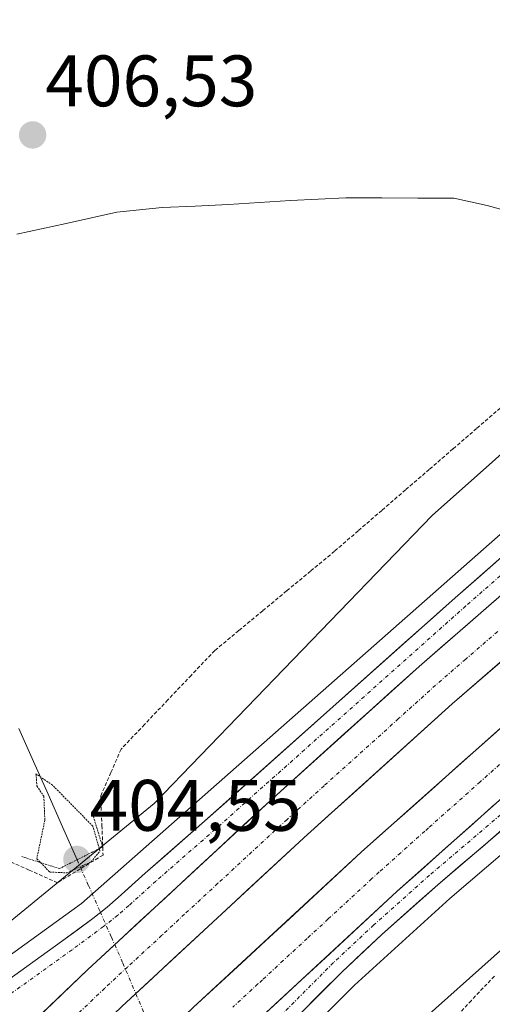
# Model space of a CAD drawing. Units: metres. Extents: x 563292 to 566737, y 4707900 to 4710245.
# Drawn here: x 564587 to 564652, y 4710023 to 4710159 of the extents above; entities that cross this region are included whole.
import ezdxf
from ezdxf.enums import TextEntityAlignment as Align

# ---------------------------------------------------------------- set-up
doc = ezdxf.new("R2010")
doc.units = ezdxf.units.M
doc.header["$MEASUREMENT"] = 0
for name, pattern in [('TRAZO_Y_PUNTO', [1, 0.5, -0.25, 0, -0.25]), ('TRAZOS', [0.75, 0.5, -0.25]), ('TRAZOS2', [0.375, 0.25, -0.125])]:
    doc.linetypes.add(name, pattern=pattern)
for name, color, linetype, lineweight in [('Alambrada virtual', 2, 'TRAZOS', 0), ('Arcén (en calzada doble)', 9, 'Continuous', 13), ('Carretera de calzada doble', 1, 'Continuous', 13), ('Carretera de calzada doble Cxs', 1, 'Continuous', 13), ('Carretera de calzada doble eje', 1, 'TRAZO_Y_PUNTO', 0), ('Carretera de calzada única', 19, 'Continuous', 13), ('Carretera de calzada única Cxs', 19, 'Continuous', 13), ('Carretera de calzada única eje', 19, 'TRAZO_Y_PUNTO', 0), ('Carátula', 7, 'Continuous', 5), ('Corriente natural lineal', 142, 'Continuous', 13), ('Corriente natural lineal oculto', 19, 'TRAZO_Y_PUNTO', 13), ('Cultivos herbáceos CxS', 92, 'Continuous', 0), ('Curva de nivel normal depresión', 36, 'TRAZOS2', 0), ('Municipio', 9, 'Continuous', 13), ('Municipio CxS', 142, 'Continuous', 0), ('Núcleo urbano CxS', 19, 'Continuous', 0), ('Puente lineal', 2, 'TRAZOS2', 0), ('Punto de cota en terreno', 7, 'Continuous', 0), ('Rótulo de punto de cota en terreno', 19, 'Continuous', 0)]:
    doc.layers.add(name, color=color, linetype=linetype, lineweight=lineweight)
doc.styles.add('Arial', font='txt', dxfattribs={"height": 0.2})

# ---------------------------------------------------------------- blocks, each defined once
blk = doc.blocks.new('*U151')
at = {"layer": 'Cultivos herbáceos CxS', "color": 92, "linetype": 'Continuous', "lineweight": 0}
blk.add_polyline3d([(563547.06, 4710216.04, 434.17), (564818.2, 4710227.84, 413.25), (564767.35, 4710185.59, 409.8), (564678.32, 4710120.97, 410.05), (564643.89, 4710090.31, 407.07), (564605.65, 4710050.71, 407.45), (564575.6, 4710026.12, 407.31), (564536, 4710002.91, 407.26), (564516.88, 4709979.69, 407.47), (564500.49, 4709948.28, 407.51), (564474.54, 4709919.6, 406.18), (564451.32, 4709897.75, 405.33), (564438.49, 4709894.86, 404.89), (564417.9, 4709899.85, 405.46), (564394.24, 4709847.07, 406.46), (564325.08, 4709714.21, 409.31), (564265.02, 4709705.11, 409.83), (564228.62, 4709697.83, 409.23), (564217.7, 4709681.45, 408.09), (564223.16, 4709661.43, 407.3), (564250.46, 4709634.13, 407.63), (564270.48, 4709606.83, 407.78), (564222.05, 4709485.57, 405.2), (564185.19, 4709405.83, 404.75)], dxfattribs=at)
blk = doc.blocks.new('*U159')
at = {"layer": 'Núcleo urbano CxS', "color": 19, "linetype": 'Continuous', "lineweight": 0}
for points in [[(564575.6, 4710026.12, 407.31), (564605.65, 4710050.71, 407.45), (564643.89, 4710090.31, 407.07), (564678.32, 4710120.97, 410.05), (564767.35, 4710185.59, 409.8), (564818.2, 4710227.84, 413.25)], [(564804.54, 4710141.74, 410.76), (564737.54, 4710084.84, 414.45), (564709.44, 4710068.46, 411.8), (564669.83, 4710045.24, 406.11), (564631.6, 4710011.1, 406.06), (564602.25, 4709987.87, 405.89), (564598.95, 4709980.95, 405.77), (564596.18, 4709975.37, 405.79), (564596.12, 4709975.26, 405.8), (564594.2, 4709971.75, 406.01), (564594.17, 4709971.69, 406.01), (564594.1, 4709971.58, 406), (564592.71, 4709969.4, 405.83), (564592.59, 4709969.22, 405.81), (564589.91, 4709965.61, 405.93), (564589.84, 4709965.53, 405.93), (564586.85, 4709961.78, 405.88)]]:
    blk.add_polyline3d(points, dxfattribs=at)
blk = doc.blocks.new('5PATER')
at = {"layer": 'Carátula', "linetype": 'Continuous', "lineweight": 5}
h = blk.add_hatch(color=250, dxfattribs=at)
edge = h.paths.add_edge_path()
edge.add_ellipse((0, 0.01), major_axis=(-1.33, -1.34), ratio=0.999422, start_angle=0, end_angle=360)

msp = doc.modelspace()

# ---------------------------------------------------------------- linework, layer by layer
at = {"layer": 'Alambrada virtual', "color": 2, "linetype": 'TRAZOS', "lineweight": 0}
for points in [[(564653.24, 4710105.12, 406.37), (564649.98, 4710102.3, 406.2), (564646.73, 4710099.49, 406.16), (564643.47, 4710096.67, 406.06), (564640.21, 4710093.86, 406.08), (564636.95, 4710091.04, 406.09), (564633.7, 4710088.23, 406.1), (564630.44, 4710085.41, 406.04), (564627.15, 4710082.68, 406.12), (564623.85, 4710079.95, 406.1), (564620.56, 4710077.22, 406.1), (564617.26, 4710074.49, 406.13), (564613.97, 4710071.76, 406.08), (564610.75, 4710068.37, 406.18), (564607.53, 4710064.97, 406.11), (564604.3, 4710061.58, 406.18), (564601.08, 4710058.18, 406.31), (564599.68, 4710054.95, 406.03), (564598.27, 4710051.72, 405.7), (564598.44, 4710047.67, 405.25), (564598.6, 4710043.61, 405.6), (564595.46, 4710041.71, 405.54), (564592.32, 4710039.8, 406.1), (564588.44, 4710041.54, 405.49), (564584.56, 4710043.27, 405.72)], [(564652.43, 4710026.95, 405.94), (564649.26, 4710023.6, 405.92), (564646.1, 4710020.26, 405.93)]]:
    msp.add_polyline3d(points, dxfattribs=at)
at = {"layer": 'Arcén (en calzada doble)', "color": 9, "linetype": 'Continuous', "lineweight": 13}
for points in [[(564852.57, 4710228.16), (564827.96, 4710212.33), (564784.26, 4710182.91), (564751.37, 4710159.82), (564698.28, 4710123.17), (564685.25, 4710113.67), (564656.35, 4710090.45), (564595.61, 4710036.95), (564582.99, 4710027.81)], [(564863.12, 4710203.87), (564828.58, 4710181.53), (564810.45, 4710169.41), (564802.17, 4710163.72), (564784.55, 4710150.39), (564767.72, 4710138.22), (564740.82, 4710117.29), (564714.25, 4710096.02), (564687.92, 4710073.73), (564668.5, 4710057.26), (564658.58, 4710048.11), (564646.29, 4710037.63), (564633.17, 4710025.69), (564624.42, 4710016.91), (564618.2, 4710011.25), (564607.19, 4709997.19), (564603.59, 4709991.48), (564595.72, 4709975.54), (564592.26, 4709969.58), (564586.47, 4709962.08)]]:
    msp.add_lwpolyline(points, dxfattribs=at)
at = {"layer": 'Carretera de calzada doble', "color": 1, "linetype": 'Continuous', "lineweight": 13}
for points in [[(564374.47, 4709741.77), (564375.32, 4709743.19), (564397.85, 4709778.28), (564419.33, 4709810.06), (564443.75, 4709844.44), (564465.19, 4709872.69), (564493.7, 4709907.5), (564530.09, 4709949.73), (564556.28, 4709978.23), (564582.25, 4710004.66), (564601.19, 4710022.78), (564626.23, 4710045.98), (564646.64, 4710064.4), (564663.15, 4710078.71), (564690.73, 4710101.39), (564716.15, 4710121.64), (564736.67, 4710137.3), (564758.86, 4710153.53), (564789.66, 4710175.03), (564833.21, 4710204.34), (564860.2, 4710221.7)], [(564861.39, 4710214.44), (564823.19, 4710189.73), (564800.34, 4710174.44), (564777.8, 4710158.67), (564750.46, 4710138.63), (564710.86, 4710108.76), (564697.89, 4710098.64), (564680.46, 4710084.41), (564657.8, 4710065.1), (564634.12, 4710043.99), (564611.05, 4710022.66), (564587.61, 4710000.11), (564573.48, 4709985.96), (564559.53, 4709971.43), (564517.95, 4709926.05), (564500.27, 4709904.89), (564459.93, 4709854.46), (564442.04, 4709831.13), (564427.63, 4709810.7), (564396.4, 4709763.07), (564380.63, 4709738.35)]]:
    msp.add_lwpolyline(points, dxfattribs=at)
at = {"layer": 'Carretera de calzada doble Cxs', "color": 1, "linetype": 'Continuous', "lineweight": 13}
for points in [[(564800.64, 4710165.73), (564754.82, 4710132.76), (564715.31, 4710102.96), (564702.45, 4710092.93), (564685.14, 4710078.8), (564662.6, 4710059.59), (564639.03, 4710038.58), (564616.06, 4710017.34), (564598.02, 4709999.98)], [(564752.84, 4710157.68), (564732.54, 4710142.83), (564730.91, 4710141.58), (564711.91, 4710127.08), (564686.39, 4710106.75), (564658.7, 4710083.98), (564642.07, 4710069.57), (564621.57, 4710051.07), (564596.46, 4710027.8), (564587.13, 4710018.87)]]:
    msp.add_lwpolyline(points, dxfattribs=at)
for points in [[(564590.24, 4710021.85, 407.3), (564593.35, 4710024.82, 407.31), (564596.46, 4710027.8, 407.37), (564600.05, 4710031.12, 407.38), (564603.63, 4710034.45, 407.39), (564607.22, 4710037.77, 407.41), (564610.81, 4710041.1, 407.42), (564614.4, 4710044.42, 407.45), (564617.98, 4710047.75, 407.5), (564621.57, 4710051.07, 407.52), (564624.99, 4710054.15, 407.57), (564628.4, 4710057.24, 407.59), (564631.82, 4710060.32, 407.61), (564635.24, 4710063.4, 407.66), (564638.65, 4710066.49, 407.68), (564642.07, 4710069.57, 407.72), (564645.4, 4710072.45, 407.75), (564648.72, 4710075.33, 407.78), (564652.05, 4710078.22, 407.81), (564655.37, 4710081.1, 407.84)], [(564653.24, 4710070.12, 407.4), (564649.94, 4710067.26, 407.38), (564646.64, 4710064.4, 407.32), (564643.24, 4710061.33, 407.3), (564639.84, 4710058.26, 407.25), (564636.44, 4710055.19, 407.18), (564633.03, 4710052.12, 407.19), (564629.63, 4710049.05, 407.12), (564626.23, 4710045.98, 407.11), (564622.65, 4710042.67, 407.09), (564619.08, 4710039.35, 407.04), (564615.5, 4710036.04, 407.03), (564611.92, 4710032.72, 407.04), (564608.34, 4710029.41, 406.99), (564604.77, 4710026.09, 406.97), (564601.19, 4710022.78, 406.93)], [(564611.05, 4710022.66, 406.9), (564614.35, 4710025.71, 406.87), (564617.64, 4710028.75, 406.93), (564620.94, 4710031.8, 406.94), (564624.23, 4710034.85, 406.95), (564627.53, 4710037.9, 406.96), (564630.82, 4710040.94, 407), (564634.12, 4710043.99, 407.05), (564637.5, 4710047.01, 407.06), (564640.89, 4710050.02, 407.07), (564644.27, 4710053.04, 407.1), (564647.65, 4710056.05, 407.11), (564651.03, 4710059.07, 407.21), (564654.42, 4710062.08, 407.22)], [(564652.5, 4710050.59, 406.9), (564649.13, 4710047.58, 406.87), (564645.76, 4710044.58, 406.84), (564642.4, 4710041.58, 406.8), (564639.03, 4710038.58, 406.78), (564635.75, 4710035.55, 406.73), (564632.47, 4710032.51, 406.7), (564629.19, 4710029.48, 406.68), (564625.9, 4710026.44, 406.66), (564622.62, 4710023.41, 406.64), (564619.34, 4710020.37, 406.63)]]:
    msp.add_polyline3d(points, dxfattribs=at)
at = {"layer": 'Carretera de calzada doble eje', "color": 1, "linetype": 'TRAZO_Y_PUNTO', "lineweight": 0}
for points in [[(564652.88, 4710074.37), (564648.48, 4710070.56), (564644.35, 4710066.98), (564639.25, 4710062.38), (564629, 4710053.13), (564623.9, 4710048.52), (564614.4, 4710039.72), (564609.82, 4710035.47), (564606.69, 4710032.57), (564601.95, 4710028.19), (564598.82, 4710025.29), (564594.16, 4710020.82)], [(564657.24, 4710059.71), (564650.49, 4710053.69), (564646.31, 4710049.97), (564643.35, 4710047.33), (564642.87, 4710046.89), (564639.54, 4710043.92), (564636.57, 4710041.28), (564635.59, 4710040.37), (564629.57, 4710034.81), (564626.69, 4710032.14), (564623.39, 4710029.1), (564620.51, 4710026.43), (564619.91, 4710025.88), (564616.44, 4710022.67)]]:
    msp.add_lwpolyline(points, dxfattribs=at)
at = {"layer": 'Carretera de calzada única', "color": 19, "linetype": 'Continuous', "lineweight": 13}
for points in [[(564622.69, 4710018.74), (564631.42, 4710027.5), (564636.95, 4710032.69), (564644.64, 4710039.53), (564656.91, 4710049.99), (564666.83, 4710059.15), (564686.29, 4710075.65), (564691.63, 4710080.17), (564705.35, 4710091.81), (564708.8, 4710094.71), (564712.65, 4710097.96), (564723.14, 4710106.45), (564739.26, 4710119.27), (564752.74, 4710129.81), (564766.19, 4710140.22), (564771.64, 4710144.33), (564800.64, 4710165.73)], [(564752.84, 4710157.68), (564732.71, 4710143.9), (564717.46, 4710133.34), (564705.15, 4710124.78), (564699.77, 4710121.05), (564692.42, 4710115.84), (564686.84, 4710111.62), (564674.89, 4710102.02), (564662.27, 4710091.93), (564658.01, 4710088.45), (564653.42, 4710084.58), (564647.02, 4710078.99), (564612.57, 4710048.27), (564604.39, 4710041.13), (564600.68, 4710037.77), (564599.15, 4710036.44), (564597.19, 4710034.89), (564592.86, 4710031.69), (564584.48, 4710025.68)]]:
    msp.add_lwpolyline(points, dxfattribs=at)
at = {"layer": 'Carretera de calzada única Cxs', "color": 19, "linetype": 'Continuous', "lineweight": 13}
for points in [[(564800.64, 4710165.73), (564754.82, 4710132.76), (564715.31, 4710102.96), (564702.45, 4710092.93), (564685.14, 4710078.8), (564662.6, 4710059.59), (564639.03, 4710038.58), (564616.06, 4710017.34), (564598.02, 4709999.98)], [(564752.84, 4710157.68), (564732.54, 4710142.83), (564730.91, 4710141.58), (564711.91, 4710127.08), (564686.39, 4710106.75), (564658.7, 4710083.98), (564642.07, 4710069.57), (564621.57, 4710051.07), (564596.46, 4710027.8), (564587.13, 4710018.87)]]:
    msp.add_lwpolyline(points, dxfattribs=at)
for points in [[(564584.48, 4710025.68, 407.39), (564587.27, 4710027.68, 407.47), (564590.07, 4710029.69, 407.4), (564592.86, 4710031.69, 407.44), (564595.03, 4710033.29, 407.48), (564597.19, 4710034.89, 407.5), (564599.15, 4710036.44, 407.51), (564600.68, 4710037.77, 407.54), (564602.54, 4710039.45, 407.47), (564604.39, 4710041.13, 407.44), (564607.12, 4710043.51, 407.59), (564609.84, 4710045.89, 407.53), (564612.57, 4710048.27, 407.63), (564616.02, 4710051.34, 407.64), (564619.46, 4710054.41, 407.65), (564622.91, 4710057.49, 407.7), (564626.35, 4710060.56, 407.73), (564629.8, 4710063.63, 407.76), (564633.24, 4710066.7, 407.78), (564636.69, 4710069.77, 407.8), (564640.13, 4710072.85, 407.85), (564643.58, 4710075.92, 407.86), (564647.02, 4710078.99, 407.92), (564650.22, 4710081.79, 407.93), (564653.42, 4710084.58, 407.97)], [(564655.37, 4710081.1, 407.84), (564652.05, 4710078.22, 407.81), (564648.72, 4710075.33, 407.78), (564645.4, 4710072.45, 407.75), (564642.07, 4710069.57, 407.72), (564638.65, 4710066.49, 407.68), (564635.24, 4710063.4, 407.66), (564631.82, 4710060.32, 407.61), (564628.4, 4710057.24, 407.59), (564624.99, 4710054.15, 407.57), (564621.57, 4710051.07, 407.52), (564617.98, 4710047.75, 407.5), (564614.4, 4710044.42, 407.45), (564610.81, 4710041.1, 407.42), (564607.22, 4710037.77, 407.41), (564603.63, 4710034.45, 407.39), (564600.05, 4710031.12, 407.38), (564596.46, 4710027.8, 407.37), (564593.35, 4710024.82, 407.31), (564590.24, 4710021.85, 407.3)], [(564619.34, 4710020.37, 406.63), (564622.62, 4710023.41, 406.64), (564625.9, 4710026.44, 406.66), (564629.19, 4710029.48, 406.68), (564632.47, 4710032.51, 406.7), (564635.75, 4710035.55, 406.73), (564639.03, 4710038.58, 406.78), (564642.4, 4710041.58, 406.8), (564645.76, 4710044.58, 406.84), (564649.13, 4710047.58, 406.87), (564652.5, 4710050.59, 406.9)], [(564653.84, 4710047.38, 406.71), (564650.78, 4710044.76, 406.71), (564647.71, 4710042.15, 406.68), (564644.64, 4710039.53, 406.64), (564642.08, 4710037.25, 406.6), (564639.51, 4710034.97, 406.57), (564636.95, 4710032.69, 406.56), (564634.19, 4710030.1, 406.53), (564631.42, 4710027.5, 406.51), (564628.51, 4710024.58, 406.49), (564625.6, 4710021.66, 406.47)]]:
    msp.add_polyline3d(points, dxfattribs=at)
at = {"layer": 'Carretera de calzada única eje', "color": 19, "linetype": 'TRAZO_Y_PUNTO', "lineweight": 0}
for points in [[(564767.83, 4710142.12), (564749.81, 4710128.31), (564737.96, 4710119.08), (564721.43, 4710105.87), (564711.4, 4710098.42), (564704.23, 4710093.11), (564690.51, 4710081.47), (564685.17, 4710076.95), (564665.71, 4710060.45), (564655.79, 4710051.29), (564643.52, 4710040.83), (564635.83, 4710033.99), (564630.3, 4710028.8), (564621.57, 4710020.04)], [(564730.91, 4710141.58), (564726.15, 4710138.91), (564715.96, 4710130.66), (564706.63, 4710123.67), (564701.25, 4710119.94), (564693.9, 4710114.73), (564688.32, 4710110.51), (564676.37, 4710100.91), (564663.75, 4710090.82), (564659.49, 4710087.34), (564654.9, 4710083.47), (564648.5, 4710077.88), (564614.05, 4710047.16), (564605.87, 4710040.02), (564602.16, 4710036.66), (564600.63, 4710035.33), (564598.67, 4710033.78), (564594.34, 4710030.58), (564585.96, 4710024.57)]]:
    msp.add_lwpolyline(points, dxfattribs=at)
at = {"layer": 'Corriente natural lineal', "color": 142, "linetype": 'Continuous', "lineweight": 13}
msp.add_polyline3d([(564587.03, 4710061.01, 405.58), (564589.03, 4710056.5, 405.75), (564591.03, 4710051.99, 404.72), (564593.03, 4710047.47, 404.66), (564595.03, 4710042.96, 404.86)], dxfattribs=at)
at = {"layer": 'Corriente natural lineal oculto', "color": 19, "linetype": 'TRAZO_Y_PUNTO', "lineweight": 13}
msp.add_polyline3d([(564595.03, 4710042.96, 404.86), (564596.6, 4710039.4, 406.97), (564598.18, 4710035.85, 407.5), (564599.75, 4710032.29, 407.42), (564601.32, 4710028.73, 407.26), (564603.11, 4710024.52, 406.97), (564604.91, 4710020.31, 406.77), (564606.7, 4710016.1, 406.85), (564608.49, 4710011.89, 406.65), (564610.29, 4710007.68, 406.43), (564612.08, 4710003.48, 406.29), (564613.88, 4709999.27, 404.72)], dxfattribs=at)
at = {"layer": 'Cultivos herbáceos CxS', "color": 92, "linetype": 'Continuous', "lineweight": 0}
for points in [[(564818.2, 4710227.84, 413.25), (564767.35, 4710185.59, 409.8), (564678.32, 4710120.97, 410.05), (564643.89, 4710090.31, 407.07), (564605.65, 4710050.71, 407.45), (564575.6, 4710026.12, 407.31), (564536, 4710002.91, 407.26), (564516.88, 4709979.69, 407.47), (564500.49, 4709948.28, 407.51), (564474.54, 4709919.6, 406.18), (564451.32, 4709897.75, 405.33), (564438.49, 4709894.86, 404.89), (564417.9, 4709899.85, 405.46), (564394.24, 4709847.07, 406.46), (564325.08, 4709714.21, 409.31), (564265.02, 4709705.11, 409.83), (564228.62, 4709697.83, 409.23), (564217.7, 4709681.45, 408.09), (564223.16, 4709661.43, 407.3), (564250.46, 4709634.13, 407.63), (564270.48, 4709606.83, 407.78), (564222.05, 4709485.57, 405.2), (564185.19, 4709405.83, 404.75)], [(564586.85, 4709961.78, 405.88), (564589.84, 4709965.53, 405.93), (564589.91, 4709965.61, 405.93), (564592.59, 4709969.22, 405.81), (564592.71, 4709969.4, 405.83), (564594.1, 4709971.58, 406), (564594.17, 4709971.69, 406.01), (564594.2, 4709971.75, 406.01), (564596.12, 4709975.26, 405.8), (564596.18, 4709975.37, 405.79), (564598.95, 4709980.95, 405.77), (564602.25, 4709987.87, 405.89), (564631.6, 4710011.1, 406.06), (564669.83, 4710045.24, 406.11), (564709.44, 4710068.46, 411.8), (564737.54, 4710084.84, 414.45), (564804.54, 4710141.74, 410.76)], [(564804.54, 4710141.74, 410.76), (564737.54, 4710084.84, 414.45), (564709.44, 4710068.46, 411.8), (564669.83, 4710045.24, 406.11), (564631.6, 4710011.1, 406.06), (564602.25, 4709987.87, 405.89), (564598.95, 4709980.95, 405.77), (564596.18, 4709975.37, 405.79), (564596.12, 4709975.26, 405.8), (564594.2, 4709971.75, 406.01), (564594.17, 4709971.69, 406.01), (564594.1, 4709971.58, 406), (564592.71, 4709969.4, 405.83), (564592.59, 4709969.22, 405.81), (564589.91, 4709965.61, 405.93), (564589.84, 4709965.53, 405.93), (564586.85, 4709961.78, 405.88)]]:
    msp.add_polyline3d(points, dxfattribs=at)
at = {"layer": 'Curva de nivel normal depresión', "color": 36, "linetype": 'TRAZOS2', "lineweight": 0}
msp.add_polyline3d([(564593.63, 4710041.16, 405), (564596.94, 4710042.67, 405), (564598.17, 4710044.17, 405), (564597.2, 4710047.57, 405), (564591.65, 4710053.22, 405), (564589.37, 4710054.78, 405), (564589.5, 4710053.11, 405), (564590.45, 4710051.69, 405), (564590.59, 4710048.41, 405), (564589.49, 4710043.1, 405), (564591.26, 4710041.27, 405), (564593.63, 4710041.16, 405)], dxfattribs=at)
at = {"layer": 'Municipio', "color": 9, "linetype": 'Continuous', "lineweight": 13}
for points in [[(564631.99, 4710134.06, 406.35), (564628.18, 4710133.86, 406.35), (564624.37, 4710133.66, 406.35), (564620.12, 4710133.39, 406.36), (564615.87, 4710133.12, 406.37), (564611.29, 4710132.91, 406.42), (564606.72, 4710132.71, 406.41), (564603.61, 4710132.38, 406.42), (564600.5, 4710132.05, 406.43), (564597.01, 4710131.28, 406.46), (564593.52, 4710130.5, 406.49), (564590.13, 4710129.77, 406.5), (564586.75, 4710129.03, 406.49)], [(564631.99, 4710134.06, 406.35), (564628.18, 4710133.86, 406.35), (564624.37, 4710133.66, 406.35), (564620.12, 4710133.39, 406.36), (564615.87, 4710133.12, 406.37), (564611.29, 4710132.91, 406.42), (564606.72, 4710132.71, 406.41), (564603.61, 4710132.38, 406.42), (564600.5, 4710132.05, 406.43), (564597.01, 4710131.28, 406.46), (564593.52, 4710130.5, 406.49), (564590.13, 4710129.77, 406.5), (564586.75, 4710129.03, 406.49)], [(564631.99, 4710134.06, 406.35), (564636.94, 4710134.04, 406.38), (564641.9, 4710134.01, 406.49), (564646.85, 4710133.99, 406.7), (564651.43, 4710132.99, 406.94), (564655.62, 4710131.86, 407.38)], [(564631.99, 4710134.06, 406.35), (564636.94, 4710134.04, 406.38), (564641.9, 4710134.01, 406.49), (564646.85, 4710133.99, 406.7), (564651.43, 4710132.99, 406.94), (564655.62, 4710131.86, 407.38)]]:
    msp.add_polyline3d(points, dxfattribs=at)
at = {"layer": 'Municipio CxS', "color": 142, "linetype": 'Continuous', "lineweight": 0}
for points in [[(564655.62, 4710131.86, 407.38), (564651.43, 4710132.99, 406.94), (564646.85, 4710133.99, 406.7), (564641.9, 4710134.01, 406.49), (564636.94, 4710134.04, 406.38), (564631.99, 4710134.06, 406.35), (564628.18, 4710133.86, 406.35), (564624.37, 4710133.66, 406.35), (564620.12, 4710133.39, 406.36), (564615.87, 4710133.12, 406.37), (564611.29, 4710132.91, 406.42), (564606.72, 4710132.71, 406.41), (564603.61, 4710132.38, 406.42), (564600.5, 4710132.05, 406.43), (564597.01, 4710131.28, 406.46), (564593.52, 4710130.5, 406.49), (564590.13, 4710129.77, 406.5), (564586.75, 4710129.03, 406.49)], [(564586.75, 4710129.03, 406.49), (564590.13, 4710129.77, 406.5), (564593.52, 4710130.5, 406.49), (564597.01, 4710131.28, 406.46), (564600.5, 4710132.05, 406.43), (564603.61, 4710132.38, 406.42), (564606.72, 4710132.71, 406.41), (564611.29, 4710132.91, 406.42), (564615.87, 4710133.12, 406.37), (564620.12, 4710133.39, 406.36), (564624.37, 4710133.66, 406.35), (564628.18, 4710133.86, 406.35), (564631.99, 4710134.06, 406.35), (564636.94, 4710134.04, 406.38), (564641.9, 4710134.01, 406.49), (564646.85, 4710133.99, 406.7), (564651.43, 4710132.99, 406.94), (564655.62, 4710131.86, 407.38)]]:
    msp.add_polyline3d(points, dxfattribs=at)
at = {"layer": 'Núcleo urbano CxS', "color": 19, "linetype": 'Continuous', "lineweight": 0}
for points in [[(564818.2, 4710227.84, 413.25), (564767.35, 4710185.59, 409.8), (564678.32, 4710120.97, 410.05), (564643.89, 4710090.31, 407.07), (564605.65, 4710050.71, 407.45), (564575.6, 4710026.12, 407.31), (564536, 4710002.91, 407.26), (564516.88, 4709979.69, 407.47), (564500.49, 4709948.28, 407.51), (564474.54, 4709919.6, 406.18), (564451.32, 4709897.75, 405.33), (564438.49, 4709894.86, 404.89), (564417.9, 4709899.85, 405.46), (564394.24, 4709847.07, 406.46), (564325.08, 4709714.21, 409.31), (564265.02, 4709705.11, 409.83), (564228.62, 4709697.83, 409.23), (564217.7, 4709681.45, 408.09), (564223.16, 4709661.43, 407.3), (564250.46, 4709634.13, 407.63), (564270.48, 4709606.83, 407.78), (564222.05, 4709485.57, 405.2), (564185.19, 4709405.83, 404.75)], [(564804.54, 4710141.74, 410.76), (564737.54, 4710084.84, 414.45), (564709.44, 4710068.46, 411.8), (564669.83, 4710045.24, 406.11), (564631.6, 4710011.1, 406.06), (564602.25, 4709987.87, 405.89), (564598.95, 4709980.95, 405.77), (564596.18, 4709975.37, 405.79), (564596.12, 4709975.26, 405.8), (564594.2, 4709971.75, 406.01), (564594.17, 4709971.69, 406.01), (564594.1, 4709971.58, 406), (564592.71, 4709969.4, 405.83), (564592.59, 4709969.22, 405.81), (564589.91, 4709965.61, 405.93), (564589.84, 4709965.53, 405.93), (564586.85, 4709961.78, 405.88)]]:
    msp.add_polyline3d(points, dxfattribs=at)
at = {"layer": 'Puente lineal', "color": 2, "linetype": 'TRAZOS2', "lineweight": 0}
msp.add_polyline3d([(564587.41, 4710043.4, 405.26), (564592.59, 4710041.74, 405.34), (564598.55, 4710044.72, 405.5), (564597.02, 4710049.69, 405.23)], dxfattribs=at)

# ---------------------------------------------------------------- block references
at = {"layer": 'Cultivos herbáceos CxS', "color": 92, "linetype": 'Continuous', "lineweight": 0}
msp.add_blockref('*U151', (0, 0), dxfattribs=at)
at = {"layer": 'Núcleo urbano CxS', "color": 19, "linetype": 'Continuous', "lineweight": 0}
msp.add_blockref('*U159', (0, 0), dxfattribs=at)
at = {"layer": 'Punto de cota en terreno', "linetype": 'Continuous', "lineweight": 0}
for p in [(564588.91, 4710142.69, 406.53), (564595, 4710043, 404.55)]:
    msp.add_blockref('5PATER', p, dxfattribs=at)

# ---------------------------------------------------------------- texts
at = {"layer": 'Rótulo de punto de cota en terreno', "color": 19, "linetype": 'Continuous', "lineweight": 0, "style": 'Arial'}
for s, p in [('406,53', (564590.67, 4710144.45)), ('404,55', (564596.76, 4710044.76))]:
    msp.add_text(s, height=7, dxfattribs=at).set_placement(p, align=Align.BOTTOM_LEFT)

doc.saveas('drawing.dxf')
